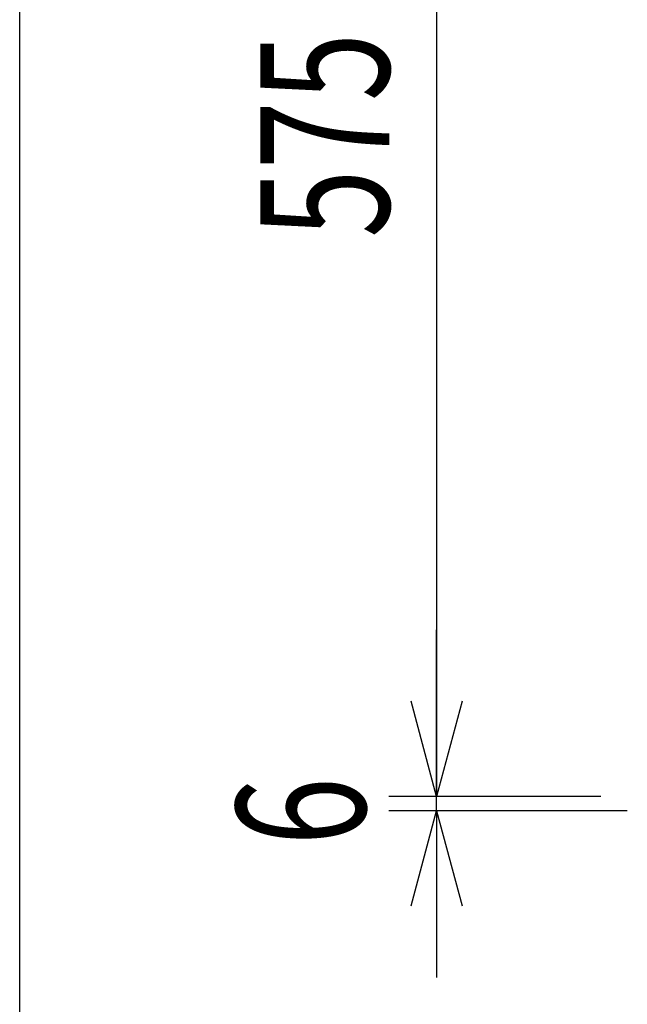
# Model space of a CAD drawing. Extents: x -1800 to 1800, y -2684 to 2667.
# Drawn here: x -1800 to -1545, y -1475 to -1061 of the extents above; entities that cross this region are included whole.
import ezdxf
from ezdxf.enums import TextEntityAlignment as Align

# ---------------------------------------------------------------- set-up
doc = ezdxf.new("R2010")
doc.units = 0
doc.header["$LTSCALE"] = 101.6
doc.layers.add('DIMNSIONS', color=7, linetype='CONTINUOUS')
doc.layers.add('HIBINO-BASE', color=7, linetype='CONTINUOUS')
doc.styles.get("Standard").update_dxf_attribs({"font": 'txt', "bigfont": 'BIGFONT.SHX'})

msp = doc.modelspace()

# ---------------------------------------------------------------- linework, layer by layer
at = {"layer": 'DIMNSIONS', "color": 7, "linetype": 'CONTINUOUS'}
for p, q in [((-1625, -812.5), (-1625, -1387.5)), ((-1625, -1387.5), (-1625, -1317.5)), ((-1556, -1387.5), (-1645, -1387.5)), ((-1556, -1387.5), (-1645, -1387.5)), ((-1625, -1393.5), (-1625, -1387.5)), ((-1544.93, -1393.5), (-1645, -1393.5)), ((-1625, -1393.5), (-1625, -1463.5))]:
    msp.add_line(p, q, dxfattribs=at)
at = {"layer": 'DIMNSIONS', "color": 7, "linetype": 'CONTINUOUS', "flags": 128}
for points in [[(-1614.28, -1347.5), (-1625, -1387.5), (-1635.72, -1347.5)], [(-1614.28, -1347.5), (-1625, -1387.5), (-1635.72, -1347.5)], [(-1635.72, -1433.5), (-1625, -1393.5), (-1614.28, -1433.5)]]:
    msp.add_lwpolyline(points, dxfattribs=at)
at = {"layer": 'HIBINO-BASE', "color": 7, "linetype": 'CONTINUOUS'}
msp.add_line((-1800, -2532.9), (-1800, 2667.1), dxfattribs=at)

# ---------------------------------------------------------------- texts
at = {"layer": 'DIMNSIONS', "color": 7, "width": 0.7}
for s, height, p in [('575', 54.157, (-1699.03, -1152.92)), ('6', 54.16, (-1709.03, -1408.14))]:
    msp.add_text(s, height=height, rotation=90, dxfattribs=at).set_placement(p, align=Align.TOP_LEFT)

doc.saveas('drawing.dxf')
